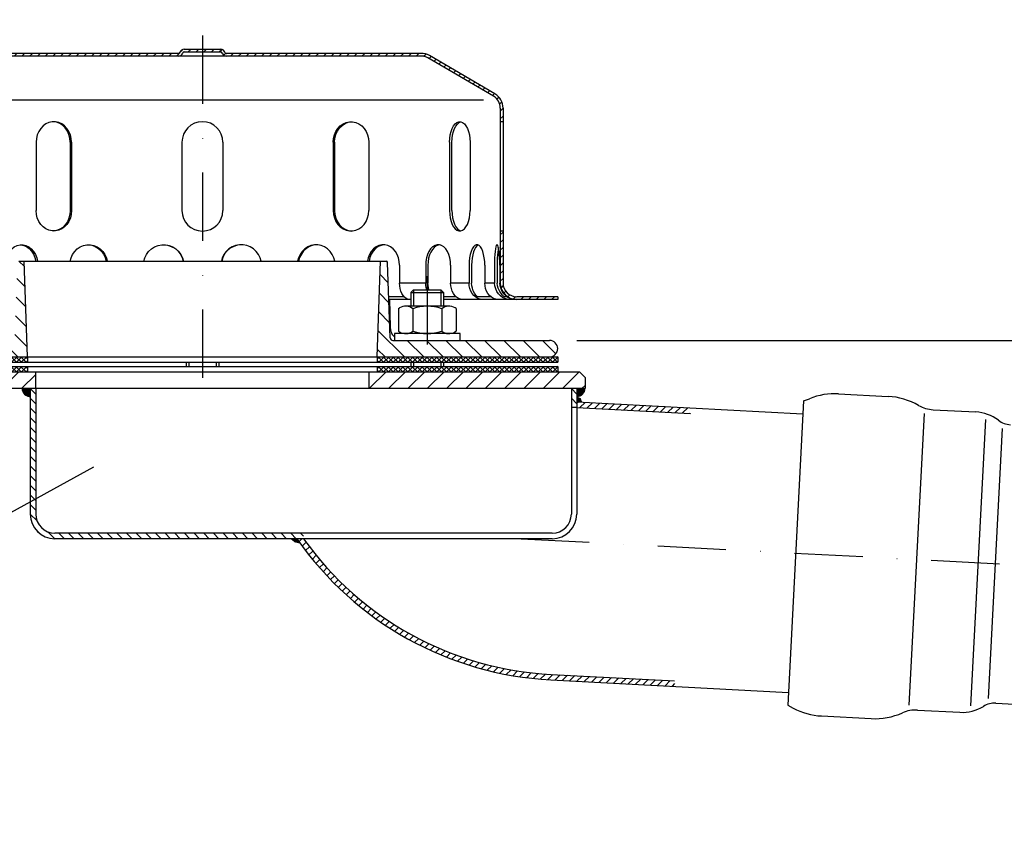
# Model space of a CAD drawing. Extents: x 0 to 3325, y 0 to 4825.
# Drawn here: x 1866 to 2227, y 4244 to 4538 of the extents above; entities that cross this region are included whole.
import ezdxf

# ---------------------------------------------------------------- set-up
doc = ezdxf.new("R2010")
doc.units = 0
doc.header["$LTSCALE"] = 50
doc.header["$MEASUREMENT"] = 0
doc.linetypes.add('AUSGEZOGEN', pattern=[0])
doc.linetypes.add('STRICHPUNKT', pattern=[1, 0.5, -0.25, 0, -0.25])
for name, color, linetype in [('BEM', 7, 'Continuous'), ('HILF', 2, 'Continuous'), ('MITTEL', 2, 'STRICHPUNKT'), ('SCHRAFF', 7, 'AUSGEZOGEN'), ('STEMPEL', 3, 'Continuous'), ('TEXT', 7, 'Continuous')]:
    doc.layers.add(name, color=color, linetype=linetype)
doc.styles.get("Standard").update_dxf_attribs({"font": 'simplex.shx', "width": 0.8})
doc.dimstyles.get("Standard").update_dxf_attribs({"dimtxt": 0.18, "dimasz": 0.18, "dimexe": 0.18, "dimexo": 0.0625, "dimgap": 0.09, "dimtad": 0, "dimtih": 1, "dimtoh": 1, "dimdec": 4, "dimzin": 0, "dimdsep": 46, "dimtxsty": 'Standard', "dimcen": 0.09, "dimadec": 0, "dimazin": 0, "dimtfac": 1, "dimtdec": 4, "dimtofl": 0, "dimtmove": 0, "dimatfit": 3, "dimfxl": 0, "dimtolj": 1, "dimtzin": 0, "dimarcsym": 0})

# ---------------------------------------------------------------- blocks, each defined once
blk = doc.blocks.new('*D1')
at = {"layer": 'BEM', "color": 0, "lineweight": -2}
for p, q in [((2070.36, 4421), (3244.82, 4421)), ((3234.82, 4386), (3234.82, 256)), ((3131.04, 221), (3244.82, 221))]:
    blk.add_line(p, q, dxfattribs=at)
at = {"layer": 'BEM', "color": 0}
for points in [[(3228.99, 4386), (3240.65, 4386), (3234.82, 4421)], [(3228.99, 256), (3240.65, 256), (3234.82, 221)]]:
    blk.add_solid(points, dxfattribs=at)
at = {"layer": 'Defpoints', "color": 0}
for p in [(2060.36, 4421), (3121.04, 221), (3234.82, 221)]:
    blk.add_point(p, dxfattribs=at)
at = {"layer": 'BEM', "color": 1, "insert": (3202.32, 2321), "char_height": 35, "attachment_point": 5, "rotation": 90}
blk.add_mtext('\\A1;4200', dxfattribs=at)
blk = doc.blocks.new('*D2')
at = {"layer": 'BEM', "color": 0, "lineweight": -2}
for p, q in [((1933.36, 4542.5), (1933.36, 4642.98)), ((3033.36, 4499.92), (3033.36, 4642.98)), ((1968.36, 4632.98), (2998.36, 4632.98))]:
    blk.add_line(p, q, dxfattribs=at)
at = {"layer": 'BEM', "color": 0}
for points in [[(1968.36, 4638.82), (1968.36, 4627.15), (1933.36, 4632.98)], [(2998.36, 4638.82), (2998.36, 4627.15), (3033.36, 4632.98)]]:
    blk.add_solid(points, dxfattribs=at)
at = {"layer": 'Defpoints', "color": 0}
for p in [(3033.36, 4632.98), (1933.36, 4532.5), (3033.36, 4489.92)]:
    blk.add_point(p, dxfattribs=at)
at = {"layer": 'BEM', "color": 1, "insert": (2483.36, 4665.48), "char_height": 35, "attachment_point": 5}
blk.add_mtext('\\A1;1100', dxfattribs=at)
blk = doc.blocks.new('*U16')
at = {"layer": 'SCHRAFF', "linetype": 'Continuous'}
for points in [[(590.67, 1109.44), (590.67, 1107.44), (592.12, 1108.82)], [(592.12, 1108.82), (590.67, 1107.44), (592.67, 1107.34)], [(488.87, 1056.53), (488.23, 1057.44), (485.76, 1057.44)], [(485.76, 1057.44), (487.43, 1056.11), (488.87, 1056.53)], [(488.87, 1056.53), (487.43, 1056.11), (489.52, 1055.63)]]:
    blk.add_solid(points, dxfattribs=at)
blk = doc.blocks.new('*X21')
at = {"color": 0}
for p, q in [((193.5, 329.62), (193.78, 329.9)), ((195.36, 327.9), (193.5, 329.76)), ((193.59, 327.9), (193.5, 327.99)), ((193.55, 327.9), (195.55, 329.9)), ((197.13, 327.9), (195.13, 329.9)), ((195.32, 327.9), (197.32, 329.9)), ((198.89, 327.9), (196.89, 329.9)), ((197.09, 327.9), (199.09, 329.9)), ((200.66, 327.9), (198.66, 329.9)), ((198.85, 327.9), (200.85, 329.9)), ((202.43, 327.9), (200.43, 329.9)), ((200.62, 327.9), (202.62, 329.9)), ((204.2, 327.9), (202.2, 329.9)), ((202.39, 327.9), (204.39, 329.9)), ((205.97, 327.9), (203.97, 329.9)), ((204.16, 327.9), (206.16, 329.9)), ((207.73, 327.9), (205.73, 329.9)), ((205.92, 327.9), (207.92, 329.9)), ((209.5, 327.9), (207.5, 329.9)), ((207.69, 327.9), (209.69, 329.9)), ((211.27, 327.9), (209.27, 329.9)), ((209.46, 327.9), (211.46, 329.9)), ((213.04, 327.9), (211.04, 329.9)), ((211.23, 327.9), (213.23, 329.9)), ((214.8, 327.9), (212.8, 329.9)), ((213, 327.9), (215, 329.9)), ((216.57, 327.9), (214.57, 329.9)), ((214.76, 327.9), (216.76, 329.9)), ((218.34, 327.9), (216.34, 329.9)), ((216.53, 327.9), (218.53, 329.9)), ((220.11, 327.9), (218.11, 329.9)), ((218.3, 327.9), (220.3, 329.9)), ((221.88, 327.9), (219.88, 329.9)), ((220.07, 327.9), (222.07, 329.9)), ((223.64, 327.9), (221.64, 329.9)), ((221.83, 327.9), (223.83, 329.9)), ((225.41, 327.9), (223.41, 329.9)), ((223.6, 327.9), (225.6, 329.9)), ((227.18, 327.9), (225.18, 329.9)), ((225.37, 327.9), (227.37, 329.9)), ((228.95, 327.9), (226.95, 329.9)), ((227.14, 327.9), (229.14, 329.9)), ((230.71, 327.9), (228.71, 329.9)), ((228.91, 327.9), (230.91, 329.9)), ((232.48, 327.9), (230.48, 329.9)), ((230.67, 327.9), (232.67, 329.9)), ((234.25, 327.9), (232.25, 329.9)), ((232.44, 327.9), (234.44, 329.9)), ((236.02, 327.9), (234.02, 329.9)), ((234.21, 327.9), (236.21, 329.9)), ((237.78, 327.9), (235.78, 329.9)), ((235.98, 327.9), (237.98, 329.9)), ((239.55, 327.9), (237.55, 329.9)), ((237.74, 327.9), (239.74, 329.9)), ((241.23, 328), (239.32, 329.9)), ((239.51, 327.9), (241.23, 329.61)), ((241.23, 329.76), (241.09, 329.9)), ((241.23, 329.61), (241.51, 329.9)), ((243.09, 327.9), (241.23, 329.76)), ((241.32, 327.9), (241.23, 328)), ((241.28, 327.9), (243.28, 329.9)), ((244.86, 327.9), (242.86, 329.9)), ((243.05, 327.9), (245.05, 329.9)), ((246.62, 327.9), (244.62, 329.9)), ((244.82, 327.9), (246.82, 329.9)), ((248.39, 327.9), (246.39, 329.9)), ((246.58, 327.9), (248.58, 329.9)), ((250.16, 327.9), (248.16, 329.9)), ((248.35, 327.9), (250.35, 329.9)), ((251.93, 327.9), (249.93, 329.9)), ((250.12, 327.9), (252.12, 329.9)), ((253.69, 327.9), (251.69, 329.9)), ((251.89, 327.9), (253.89, 329.9)), ((255.46, 327.9), (253.46, 329.9)), ((253.65, 327.9), (255.65, 329.9)), ((257.23, 327.9), (255.23, 329.9)), ((255.42, 327.9), (257.42, 329.9)), ((259, 327.9), (257, 329.9)), ((257.19, 327.9), (259.19, 329.9)), ((259.5, 329.17), (258.77, 329.9)), ((258.96, 327.9), (259.5, 328.44)), ((387.5, 329.16), (388.24, 329.9)), ((388.05, 327.9), (387.5, 328.45)), ((389.81, 327.9), (387.81, 329.9)), ((388, 327.9), (390, 329.9)), ((391.58, 327.9), (389.58, 329.9)), ((389.77, 327.9), (391.77, 329.9)), ((393.35, 327.9), (391.35, 329.9)), ((391.54, 327.9), (393.54, 329.9)), ((395.12, 327.9), (393.12, 329.9)), ((393.31, 327.9), (395.31, 329.9)), ((396.88, 327.9), (394.88, 329.9)), ((395.08, 327.9), (397.08, 329.9)), ((398.65, 327.9), (396.65, 329.9)), ((396.84, 327.9), (398.84, 329.9)), ((400.42, 327.9), (398.42, 329.9)), ((398.61, 327.9), (400.61, 329.9)), ((402.19, 327.9), (400.19, 329.9)), ((400.38, 327.9), (402.38, 329.9)), ((403.96, 327.9), (401.96, 329.9)), ((402.15, 327.9), (404.15, 329.9)), ((405.72, 327.9), (403.72, 329.9)), ((403.91, 327.9), (405.77, 329.76)), ((405.77, 329.62), (405.49, 329.9)), ((405.68, 327.9), (405.77, 327.99)), ((405.77, 329.76), (405.91, 329.9)), ((405.77, 327.99), (407.68, 329.9)), ((407.49, 327.9), (405.77, 329.62)), ((409.26, 327.9), (407.26, 329.9)), ((407.45, 327.9), (409.45, 329.9)), ((411.03, 327.9), (409.03, 329.9)), ((409.22, 327.9), (411.22, 329.9)), ((412.79, 327.9), (410.79, 329.9)), ((410.99, 327.9), (412.99, 329.9)), ((414.56, 327.9), (412.56, 329.9)), ((412.75, 327.9), (414.75, 329.9)), ((416.33, 327.9), (414.33, 329.9)), ((414.52, 327.9), (416.52, 329.9)), ((418.1, 327.9), (416.1, 329.9)), ((416.29, 327.9), (418.29, 329.9)), ((419.86, 327.9), (417.86, 329.9)), ((418.06, 327.9), (420.06, 329.9)), ((421.63, 327.9), (419.63, 329.9)), ((419.82, 327.9), (421.82, 329.9)), ((423.4, 327.9), (421.4, 329.9)), ((421.59, 327.9), (423.59, 329.9)), ((425.17, 327.9), (423.17, 329.9)), ((423.36, 327.9), (425.36, 329.9)), ((426.94, 327.9), (424.94, 329.9)), ((425.13, 327.9), (427.13, 329.9)), ((428.7, 327.9), (426.7, 329.9)), ((426.9, 327.9), (428.9, 329.9)), ((430.47, 327.9), (428.47, 329.9)), ((428.66, 327.9), (430.66, 329.9)), ((432.24, 327.9), (430.24, 329.9)), ((430.43, 327.9), (432.43, 329.9)), ((434.01, 327.9), (432.01, 329.9)), ((432.2, 327.9), (434.2, 329.9)), ((435.77, 327.9), (433.77, 329.9)), ((433.97, 327.9), (435.97, 329.9)), ((437.54, 327.9), (435.54, 329.9)), ((435.73, 327.9), (437.73, 329.9)), ((439.31, 327.9), (437.31, 329.9)), ((437.5, 327.9), (439.5, 329.9)), ((441.08, 327.9), (439.08, 329.9)), ((439.27, 327.9), (441.27, 329.9)), ((442.85, 327.9), (440.85, 329.9)), ((441.04, 327.9), (443.04, 329.9)), ((444.61, 327.9), (442.61, 329.9)), ((442.81, 327.9), (444.81, 329.9)), ((446.38, 327.9), (444.38, 329.9)), ((444.57, 327.9), (446.57, 329.9)), ((448.15, 327.9), (446.15, 329.9)), ((446.34, 327.9), (448.34, 329.9)), ((449.92, 327.9), (447.92, 329.9)), ((448.11, 327.9), (450.11, 329.9)), ((451.68, 327.9), (449.68, 329.9)), ((449.88, 327.9), (451.88, 329.9)), ((453.45, 327.9), (451.45, 329.9)), ((451.64, 327.9), (453.5, 329.75)), ((453.5, 329.62), (453.22, 329.9)), ((453.41, 327.9), (453.5, 327.99))]:
    blk.add_line(p, q, dxfattribs=at)
blk = doc.blocks.new('*X20')
at = {"color": 0}
for p, q in [((193.5, 326.08), (193.82, 326.4)), ((195.32, 324.4), (193.5, 326.23)), ((193.56, 324.4), (193.5, 324.46)), ((193.59, 324.4), (195.59, 326.4)), ((197.09, 324.4), (195.09, 326.4)), ((195.35, 324.4), (197.35, 326.4)), ((198.86, 324.4), (196.86, 326.4)), ((197.12, 324.4), (199.12, 326.4)), ((200.63, 324.4), (198.63, 326.4)), ((198.89, 324.4), (200.89, 326.4)), ((202.39, 324.4), (200.39, 326.4)), ((200.66, 324.4), (202.66, 326.4)), ((204.16, 324.4), (202.16, 326.4)), ((202.42, 324.4), (204.42, 326.4)), ((205.93, 324.4), (203.93, 326.4)), ((204.19, 324.4), (206.19, 326.4)), ((207.7, 324.4), (205.7, 326.4)), ((205.96, 324.4), (207.96, 326.4)), ((209.47, 324.4), (207.47, 326.4)), ((207.73, 324.4), (209.73, 326.4)), ((211.23, 324.4), (209.23, 326.4)), ((209.5, 324.4), (211.5, 326.4)), ((213, 324.4), (211, 326.4)), ((211.26, 324.4), (213.26, 326.4)), ((214.77, 324.4), (212.77, 326.4)), ((213.03, 324.4), (215.03, 326.4)), ((216.54, 324.4), (214.54, 326.4)), ((214.8, 324.4), (216.8, 326.4)), ((218.3, 324.4), (216.3, 326.4)), ((216.57, 324.4), (218.57, 326.4)), ((220.07, 324.4), (218.07, 326.4)), ((218.33, 324.4), (220.33, 326.4)), ((221.84, 324.4), (219.84, 326.4)), ((220.1, 324.4), (222.1, 326.4)), ((223.61, 324.4), (221.61, 326.4)), ((221.87, 324.4), (223.87, 326.4)), ((225.38, 324.4), (223.38, 326.4)), ((223.64, 324.4), (225.64, 326.4)), ((227.14, 324.4), (225.14, 326.4)), ((225.41, 324.4), (227.41, 326.4)), ((228.91, 324.4), (226.91, 326.4)), ((227.17, 324.4), (229.17, 326.4)), ((230.68, 324.4), (228.68, 326.4)), ((228.94, 324.4), (230.94, 326.4)), ((232.45, 324.4), (230.45, 326.4)), ((230.71, 324.4), (232.71, 326.4)), ((234.21, 324.4), (232.21, 326.4)), ((232.48, 324.4), (234.48, 326.4)), ((235.98, 324.4), (233.98, 326.4)), ((234.24, 324.4), (236.24, 326.4)), ((237.75, 324.4), (235.75, 326.4)), ((236.01, 324.4), (238.01, 326.4)), ((239.52, 324.4), (237.52, 326.4)), ((237.78, 324.4), (239.78, 326.4)), ((241.23, 324.46), (239.28, 326.4)), ((239.55, 324.4), (241.23, 326.08)), ((241.23, 326.23), (241.05, 326.4)), ((241.23, 326.08), (241.55, 326.4)), ((243.05, 324.4), (241.23, 326.23)), ((241.28, 324.4), (241.23, 324.46)), ((241.32, 324.4), (243.32, 326.4)), ((244.82, 324.4), (242.82, 326.4)), ((243.08, 324.4), (245.08, 326.4)), ((246.59, 324.4), (244.59, 326.4)), ((244.85, 324.4), (246.85, 326.4)), ((248.36, 324.4), (246.36, 326.4)), ((246.62, 324.4), (248.62, 326.4)), ((250.12, 324.4), (248.12, 326.4)), ((248.39, 324.4), (250.39, 326.4)), ((251.89, 324.4), (249.89, 326.4)), ((250.15, 324.4), (252.15, 326.4)), ((253.66, 324.4), (251.66, 326.4)), ((251.92, 324.4), (253.92, 326.4)), ((255.43, 324.4), (253.43, 326.4)), ((253.69, 324.4), (255.69, 326.4)), ((257.19, 324.4), (255.19, 326.4)), ((255.46, 324.4), (257.46, 326.4)), ((258.96, 324.4), (256.96, 326.4)), ((257.23, 324.4), (259.23, 326.4)), ((259.5, 325.63), (258.73, 326.4)), ((258.99, 324.4), (259.5, 324.91)), ((387.5, 325.63), (388.27, 326.4)), ((388.01, 324.4), (387.5, 324.91)), ((389.78, 324.4), (387.78, 326.4)), ((388.04, 324.4), (390.04, 326.4)), ((391.55, 324.4), (389.55, 326.4)), ((389.81, 324.4), (391.81, 326.4)), ((393.31, 324.4), (391.31, 326.4)), ((391.58, 324.4), (393.58, 326.4)), ((395.08, 324.4), (393.08, 326.4)), ((393.34, 324.4), (395.34, 326.4)), ((396.85, 324.4), (394.85, 326.4)), ((395.11, 324.4), (397.11, 326.4)), ((398.62, 324.4), (396.62, 326.4)), ((396.88, 324.4), (398.88, 326.4)), ((400.38, 324.4), (398.38, 326.4)), ((398.65, 324.4), (400.65, 326.4)), ((402.15, 324.4), (400.15, 326.4)), ((400.41, 324.4), (402.41, 326.4)), ((403.92, 324.4), (401.92, 326.4)), ((402.18, 324.4), (404.18, 326.4)), ((405.69, 324.4), (403.69, 326.4)), ((403.95, 324.4), (405.77, 326.22)), ((405.77, 326.09), (405.46, 326.4)), ((405.72, 324.4), (405.77, 324.45)), ((405.77, 326.22), (405.95, 326.4)), ((405.77, 324.45), (407.72, 326.4)), ((407.46, 324.4), (405.77, 326.09)), ((409.22, 324.4), (407.22, 326.4)), ((407.49, 324.4), (409.49, 326.4)), ((410.99, 324.4), (408.99, 326.4)), ((409.25, 324.4), (411.25, 326.4)), ((412.76, 324.4), (410.76, 326.4)), ((411.02, 324.4), (413.02, 326.4)), ((414.53, 324.4), (412.53, 326.4)), ((412.79, 324.4), (414.79, 326.4)), ((416.29, 324.4), (414.29, 326.4)), ((414.56, 324.4), (416.56, 326.4)), ((418.06, 324.4), (416.06, 326.4)), ((416.32, 324.4), (418.32, 326.4)), ((419.83, 324.4), (417.83, 326.4)), ((418.09, 324.4), (420.09, 326.4)), ((421.6, 324.4), (419.6, 326.4)), ((419.86, 324.4), (421.86, 326.4)), ((423.36, 324.4), (421.36, 326.4)), ((421.63, 324.4), (423.63, 326.4)), ((425.13, 324.4), (423.13, 326.4)), ((423.4, 324.4), (425.4, 326.4)), ((426.9, 324.4), (424.9, 326.4)), ((425.16, 324.4), (427.16, 326.4)), ((428.67, 324.4), (426.67, 326.4)), ((426.93, 324.4), (428.93, 326.4)), ((430.44, 324.4), (428.44, 326.4)), ((428.7, 324.4), (430.7, 326.4)), ((432.2, 324.4), (430.2, 326.4)), ((430.47, 324.4), (432.47, 326.4)), ((433.97, 324.4), (431.97, 326.4)), ((432.23, 324.4), (434.23, 326.4)), ((435.74, 324.4), (433.74, 326.4)), ((434, 324.4), (436, 326.4)), ((437.51, 324.4), (435.51, 326.4)), ((435.77, 324.4), (437.77, 326.4)), ((439.27, 324.4), (437.27, 326.4)), ((437.54, 324.4), (439.54, 326.4)), ((441.04, 324.4), (439.04, 326.4)), ((439.31, 324.4), (441.31, 326.4)), ((442.81, 324.4), (440.81, 326.4)), ((441.07, 324.4), (443.07, 326.4)), ((444.58, 324.4), (442.58, 326.4)), ((442.84, 324.4), (444.84, 326.4)), ((446.35, 324.4), (444.35, 326.4)), ((444.61, 324.4), (446.61, 326.4)), ((448.11, 324.4), (446.11, 326.4)), ((446.38, 324.4), (448.38, 326.4)), ((449.88, 324.4), (447.88, 326.4)), ((448.14, 324.4), (450.14, 326.4)), ((451.65, 324.4), (449.65, 326.4)), ((449.91, 324.4), (451.91, 326.4)), ((453.42, 324.4), (451.42, 326.4)), ((451.68, 324.4), (453.5, 326.22)), ((453.5, 326.09), (453.18, 326.4)), ((453.45, 324.4), (453.5, 324.45))]:
    blk.add_line(p, q, dxfattribs=at)

msp = doc.modelspace()

# ---------------------------------------------------------------- hatches: boundary and pattern name
at = {"layer": 'SCHRAFF'}
h = msp.add_hatch(dxfattribs=at)
h.set_pattern_fill('_USER', color=256, scale=2, angle=45, style=0, pattern_type=0)
h.set_pattern_definition([(45, (1520.2434, 4067.6325), (-1.4142136, 1.4142136), [])])
h.paths.add_polyline_path([(2013.363, 4525.999), (1942.029, 4525.999, -0.3419987), (1941.545, 4526.374, 0.3419987), (1940.093, 4527.499), (1933.363, 4527.499), (1933.363, 4526.499), (1940.093, 4526.499, -0.3419987), (1940.577, 4526.124, 0.3419987), (1942.029, 4524.999), (2013.363, 4524.999, -0.1340385), (2015.903, 4524.306), (2039.882, 4510.318, -0.2667504), (2042.363, 4505.999), (2042.363, 4500.999), (2043.363, 4500.999), (2043.363, 4505.999, 0.2662609), (2040.396, 4511.176), (2016.363, 4525.195, 0.1316525)])
h.paths.add_polyline_path([(1926.149, 4526.124, -0.3419987), (1926.633, 4526.499), (1933.363, 4526.499), (1933.363, 4527.499), (1926.633, 4527.499, 0.3419987), (1925.181, 4526.374, -0.3419987), (1924.697, 4525.999), (1924.508, 4525.999), (1853.363, 4525.999, 0.1316525), (1850.363, 4525.195), (1826.33, 4511.176, 0.2662609), (1823.363, 4505.999), (1823.363, 4500.999), (1824.363, 4500.999), (1824.363, 4505.999, -0.2667504), (1826.844, 4510.318), (1850.822, 4524.306, -0.1340385), (1853.363, 4524.999), (1924.697, 4524.999, 0.3419987)])
h.paths.add_polyline_path([(2063.363, 4436.999), (2048.363, 4436.999, -0.4142136), (2043.363, 4441.999), (2043.363, 4460.999), (2042.363, 4460.999), (2042.363, 4441.999, 0.4142136), (2048.363, 4435.999), (2063.363, 4435.999)])
h.paths.add_polyline_path([(1824.363, 4460.999), (1823.363, 4460.999), (1823.363, 4441.999, -0.4142136), (1818.363, 4436.999), (1815.363, 4436.999), (1815.363, 4435.999), (1818.363, 4435.999, 0.4142136), (1824.363, 4441.999)])
h.paths.add_polyline_path([(1807.363, 4436.999), (1803.363, 4436.999), (1803.363, 4435.999), (1807.363, 4435.999)])
h = msp.add_hatch(dxfattribs=at)
h.set_pattern_fill('_USER', color=256, scale=5, angle=135, style=0, pattern_type=0)
h.set_pattern_definition([(135, (1520.2434, 4067.6325), (-3.535534, -3.535534), [])])
h.paths.add_polyline_path([(2015.635, 4420.999), (2015.635, 4414.999), (2060.363, 4414.999, 1), (2060.363, 4420.999)])
h.paths.add_polyline_path([(2015.635, 4414.999), (2015.635, 4420.999), (2003.064, 4420.999, -0.4040262), (2002.064, 4421.964), (2001.102, 4449.517, 0.4040262), (2000.602, 4449.999), (1998.585, 4449.999), (1997.363, 4414.999)])
h.paths.add_polyline_path([(1851.091, 4420.999), (1851.091, 4414.999), (1869.363, 4414.999), (1868.141, 4449.999), (1866.124, 4449.999, 0.4040262), (1865.624, 4449.517), (1864.662, 4421.964, -0.4040262), (1863.662, 4420.999)])
h.paths.add_polyline_path([(1824.038, 4420.999, -0.4091108), (1819.039, 4425.912), (1818.863, 4435.999), (1815.363, 4435.999), (1815.363, 4431.999), (1814.863, 4431.999), (1814.863, 4428.999), (1815.363, 4428.999), (1815.363, 4420.999), (1814.863, 4420.999), (1814.863, 4417.999), (1815.363, 4417.999), (1815.363, 4414.999), (1851.091, 4414.999), (1851.091, 4420.999)])
h.paths.add_polyline_path([(1803.58, 4419.764, -0.0541019), (1803.444, 4418.694, 0.4844269), (1806.363, 4414.999), (1807.363, 4414.999), (1807.363, 4417.999), (1807.863, 4417.999), (1807.863, 4420.999), (1807.363, 4420.999), (1807.363, 4428.999), (1807.863, 4428.999), (1807.863, 4431.999), (1807.363, 4431.999), (1807.363, 4435.999), (1803.863, 4435.999)])
h = msp.add_hatch(dxfattribs=at)
h.set_pattern_fill('_USER', color=256, scale=5, angle=45, style=0, pattern_type=0)
h.set_pattern_definition([(45, (1532.5506, 4097.0556), (-3.535534, 3.535534), [])])
h.paths.add_polyline_path([(1994.363, 4409.499), (1994.363, 4403.499), (2073.363, 4403.499), (2073.363, 4407.499), (2071.363, 4409.499)])
h.paths.add_polyline_path([(1801.148, 4409.499), (1800.022, 4409.158), (1798.363, 4407.499), (1798.363, 4403.499), (1872.363, 4403.499), (1872.363, 4409.499)])
h = msp.add_hatch(dxfattribs=at)
h.set_pattern_fill('_USER', color=256, scale=0.1, style=0, pattern_type=0)
h.set_pattern_definition([(0, (1601.12725, 4067.63248), (0, 0.1), [])])
h.paths.add_polyline_path([(1870.363, 4400.499), (1870.363, 4403.499), (1867.363, 4403.499, 0.4142136)])
h = msp.add_hatch(dxfattribs=at)
h.set_pattern_fill('ANSI31', color=256, scale=20, angle=90, style=0)
h.set_pattern_definition([(135, (1520.2434, 4067.6325), (-1.767767, -1.767767), [])])
h.paths.add_polyline_path([(1872.363, 4403.499), (1870.363, 4403.499), (1870.363, 4357.499, 0.4142136), (1879.363, 4348.499), (1970.363, 4348.499), (1970.363, 4350.499), (1879.363, 4350.499, -0.4142136), (1872.363, 4357.499)])
h.paths.add_polyline_path([(2070.363, 4403.499), (2068.363, 4403.499), (2068.363, 4396.496), (2070.363, 4396.496)])
msp.add_hatch(color=256, dxfattribs=at).paths.add_polyline_path([(2073.363, 4403.499), (2070.363, 4403.499), (2070.363, 4400.499, 0.4142136)])
h = msp.add_hatch(dxfattribs=at)
h.set_pattern_fill('_USER', color=256, scale=2, angle=45, style=0, pattern_type=0)
h.set_pattern_definition([(45, (0, 0), (-1.4142136, 1.4142136), [])])
h.paths.add_polyline_path([(2111.982, 4394.313), (2111.745, 4396.329), (2070.363, 4398.499), (2070.363, 4396.496)])
h.paths.add_polyline_path([(2106.407, 4294.468), (2106.17, 4296.483), (2060.951, 4298.855, -0.2283289), (1970.363, 4348.499), (1967.915, 4348.499, 0.2314023), (2060.836, 4296.859)])

# ---------------------------------------------------------------- linework, layer by layer
at = {"layer": 'HILF'}
for p, q in [((1831.037, 4508.999), (2036.189, 4508.999)), ((2015.068, 4441.999), (2005.511, 4441.999)), ((2010.635, 4439.499), (2010.635, 4433.499)), ((2020.635, 4439.499), (2020.635, 4433.499)), ((2030.957, 4441.999), (2024.199, 4441.999)), ((2040.195, 4441.999), (2036.697, 4441.999)), ((1928.363, 4412.999), (1928.363, 4411.499)), ((1938.363, 4412.999), (1938.363, 4411.499)), ((2010.635, 4412.999), (2010.635, 4411.499)), ((2020.635, 4412.999), (2020.635, 4411.499)), ((2197.418, 4394.228), (2191.83, 4287.598)), ((2214.529, 4287.376), (2220.017, 4392.076)), ((2226.031, 4388.78), (2220.856, 4290.026))]:
    msp.add_line(p, q, dxfattribs=at)
at = {"layer": 'MITTEL'}
for p, q in [((1933.363, 4532.499), (1933.363, 4400.247)), ((2015.635, 4444.499), (2015.635, 4409.499)), ((2049.946, 4348.499), (3033.363, 4296.922))]:
    msp.add_line(p, q, dxfattribs=at)
at = {"layer": 'SCHRAFF'}
for centre, start, end in [((1870.363, 4403.499), 180, 270), ((2070.363, 4403.499), 270, 0)]:
    msp.add_arc(centre, 3, start, end, dxfattribs=at)
at = {"layer": 'STEMPEL'}
for p, q in [((1924.697, 4525.999), (1853.363, 4525.999)), ((1924.697, 4525.999), (1924.508, 4525.999)), ((1926.633, 4527.499), (1940.093, 4527.499)), ((1926.633, 4526.499), (1940.093, 4526.499)), ((2013.363, 4525.999), (1942.029, 4525.999)), ((1942.029, 4525.999), (1942.218, 4525.999)), ((2013.363, 4524.999), (1853.363, 4524.999)), ((2039.882, 4510.318), (2015.903, 4524.306)), ((2040.396, 4511.176), (2016.409, 4525.168)), ((2042.363, 4505.999), (2042.363, 4441.999)), ((2043.363, 4505.999), (2043.363, 4441.999)), ((2043.363, 4500.999), (2042.363, 4500.999)), ((1872.497, 4493.499), (1872.497, 4468.499)), ((1884.986, 4493.499), (1884.986, 4468.499)), ((1885.487, 4493.499), (1885.487, 4468.499)), ((1925.863, 4493.499), (1925.863, 4468.499)), ((1940.863, 4493.499), (1940.863, 4468.499)), ((1981.239, 4493.499), (1981.239, 4468.499)), ((1981.74, 4493.499), (1981.74, 4468.499)), ((1994.229, 4493.499), (1994.229, 4468.499)), ((2023.786, 4493.499), (2023.786, 4468.499)), ((2024.654, 4468.499), (2024.654, 4493.499)), ((2031.286, 4493.499), (2031.286, 4468.499)), ((2043.363, 4460.999), (2042.363, 4460.999)), ((1866.124, 4449.999), (2000.602, 4449.999)), ((1869.363, 4414.999), (1868.141, 4449.999)), ((1997.363, 4414.999), (1998.585, 4449.999)), ((2002.064, 4421.964), (2001.102, 4449.517)), ((2005.511, 4448.499), (2005.511, 4441.999)), ((2015.068, 4448.499), (2015.068, 4441.999)), ((2015.863, 4448.499), (2015.863, 4441.999)), ((2024.199, 4448.499), (2024.199, 4441.999)), ((2030.957, 4448.499), (2030.957, 4441.999)), ((2031.883, 4448.499), (2031.883, 4441.999)), ((2036.697, 4448.499), (2036.697, 4441.999)), ((2040.195, 4448.499), (2040.195, 4441.999)), ((2041.189, 4448.499), (2041.189, 4441.999)), ((2042.153, 4448.499), (2042.153, 4441.999)), ((2009.635, 4438.499), (2010.635, 4439.499)), ((2010.635, 4439.499), (2020.635, 4439.499)), ((2010.635, 4439.499), (2020.635, 4439.499)), ((2020.635, 4439.499), (2021.635, 4438.499)), ((2007.149, 4436.999), (2001.539, 4436.999)), ((2009.635, 4435.999), (2001.574, 4435.999)), ((2001.863, 4435.999), (2002.039, 4425.912)), ((2009.635, 4438.499), (2009.635, 4433.499)), ((2009.635, 4438.499), (2021.635, 4438.499)), ((2021.635, 4438.499), (2021.635, 4433.499)), ((2026.151, 4436.999), (2021.635, 4436.999)), ((2063.363, 4435.999), (2021.635, 4435.999)), ((2038.851, 4436.999), (2034.037, 4436.999)), ((2044.774, 4436.999), (2043.81, 4436.999)), ((2063.363, 4436.999), (2048.363, 4436.999)), ((2063.363, 4436.999), (2063.363, 4435.999)), ((2005.086, 4432.639), (2005.481, 4432.868)), ((2005.086, 4432.639), (2005.086, 4424.359)), ((2023.546, 4433.499), (2007.724, 4433.499)), ((2007.731, 4433.499), (2007.724, 4433.499)), ((2010.361, 4432.594), (2010.361, 4424.404)), ((2020.91, 4432.594), (2020.91, 4424.404)), ((2026.185, 4432.639), (2025.789, 4432.868)), ((2026.185, 4432.639), (2026.185, 4424.359)), ((2003.064, 4420.999), (2060.363, 4420.999)), ((2027.635, 4423.499), (2003.635, 4423.499)), ((2003.635, 4423.499), (2003.635, 4420.999)), ((2005.086, 4424.359), (2005.481, 4424.131)), ((2023.546, 4423.499), (2007.724, 4423.499)), ((2007.731, 4423.499), (2007.724, 4423.499)), ((2026.185, 4424.359), (2025.789, 4424.131)), ((2027.635, 4420.999), (2027.635, 4423.499)), ((1803.363, 4414.999), (2063.363, 4414.999)), ((1869.363, 4414.999), (1869.363, 4412.999)), ((1997.363, 4414.999), (1997.363, 4412.999)), ((2063.363, 4414.999), (2063.363, 4412.999)), ((1803.363, 4412.999), (2063.363, 4412.999)), ((1803.363, 4411.499), (2063.363, 4411.499)), ((1869.363, 4411.499), (1869.363, 4409.499)), ((1927.363, 4412.999), (1927.363, 4411.499)), ((1939.363, 4412.999), (1939.363, 4411.499)), ((1997.363, 4411.499), (1997.363, 4409.499)), ((2009.635, 4412.999), (2009.635, 4411.499)), ((2021.635, 4412.999), (2021.635, 4411.499)), ((2063.363, 4411.499), (2063.363, 4409.499)), ((1800.363, 4409.499), (2071.363, 4409.499)), ((1800.363, 4409.499), (2067.978, 4409.499)), ((1872.363, 4403.499), (1872.363, 4409.499)), ((1994.363, 4403.499), (1994.363, 4409.499)), ((2071.363, 4409.499), (2073.363, 4407.499)), ((2073.363, 4407.499), (2073.363, 4403.499)), ((1798.363, 4403.499), (2073.363, 4403.499)), ((1870.363, 4403.499), (1870.363, 4357.499)), ((1872.363, 4403.499), (1872.363, 4357.499)), ((2068.363, 4403.499), (2068.363, 4357.499)), ((2070.363, 4403.499), (2070.363, 4357.499)), ((2153.374, 4398.858), (2155.46, 4399.701)), ((2166.134, 4401.487), (2184.271, 4400.537)), ((2070.363, 4396.496), (2068.363, 4396.496)), ((2070.363, 4398.499), (2153.128, 4394.158)), ((2070.363, 4396.496), (2111.982, 4394.313)), ((2153.374, 4398.858), (2147.543, 4287.597)), ((2200.772, 4395.666), (2216.323, 4394.851)), ((2061.363, 4350.499), (1879.363, 4350.499)), ((2061.363, 4348.499), (1879.363, 4348.499)), ((2060.951, 4298.855), (2106.17, 4296.483)), ((2060.846, 4296.858), (2147.79, 4292.298)), ((2223.719, 4288.318), (2870.915, 4254.4)), ((2147.543, 4287.597), (2149.53, 4286.541)), ((2195.015, 4285.817), (2210.566, 4285.002)), ((2159.958, 4283.649), (2178.096, 4282.698))]:
    msp.add_line(p, q, dxfattribs=at)
at = {"layer": 'STEMPEL', "flags": 128}
for points in [[(1885.487, 4493.499), (1885.377, 4494.877), (1885.049, 4496.209), (1884.514, 4497.447), (1883.792, 4498.552), (1882.906, 4499.484), (1881.887, 4500.213), (1880.77, 4500.713), (1879.591, 4500.967), (1878.393, 4500.967), (1877.215, 4500.713), (1876.097, 4500.213), (1875.078, 4499.484), (1874.192, 4498.552), (1873.47, 4497.447), (1872.936, 4496.209), (1872.608, 4494.877), (1872.497, 4493.499)], [(1884.986, 4493.499), (1884.867, 4494.927), (1884.515, 4496.302), (1883.943, 4497.575), (1883.171, 4498.699), (1882.229, 4499.633), (1881.149, 4500.342), (1879.972, 4500.802), (1878.742, 4500.994)], [(1981.239, 4468.499), (1981.349, 4467.121), (1981.677, 4465.79), (1982.211, 4464.551), (1982.934, 4463.447), (1983.82, 4462.514), (1984.839, 4461.786), (1985.956, 4461.286), (1987.134, 4461.031), (1988.333, 4461.031), (1989.511, 4461.286), (1990.629, 4461.786), (1991.648, 4462.514), (1992.534, 4463.447), (1993.256, 4464.551), (1993.79, 4465.79), (1994.118, 4467.121), (1994.229, 4468.499)], [(1981.74, 4468.499), (1981.859, 4467.072), (1982.21, 4465.696), (1982.783, 4464.423), (1983.554, 4463.299), (1984.497, 4462.366), (1985.577, 4461.656), (1986.753, 4461.197), (1987.984, 4461.005)], [(2023.786, 4468.499), (2023.85, 4467.121), (2024.039, 4465.79), (2024.348, 4464.551), (2024.765, 4463.447), (2025.276, 4462.514), (2025.864, 4461.786), (2026.51, 4461.286), (2027.19, 4461.031), (2027.882, 4461.031), (2028.562, 4461.286), (2029.207, 4461.786), (2029.796, 4462.514), (2030.307, 4463.447), (2030.724, 4464.551), (2031.033, 4465.79), (2031.222, 4467.121), (2031.286, 4468.499)], [(2024.654, 4468.499), (2024.716, 4467.143), (2024.899, 4465.831), (2025.198, 4464.608), (2025.603, 4463.512), (2026.1, 4462.581), (2026.673, 4461.846), (2027.304, 4461.329), (2027.97, 4461.05)], [(1954.831, 4449.999), (1954.49, 4451.209), (1953.879, 4452.447), (1953.052, 4453.552), (1952.038, 4454.484), (1950.871, 4455.213), (1949.591, 4455.713), (1948.243, 4455.967), (1946.87, 4455.967), (1945.522, 4455.713), (1944.242, 4455.213), (1943.075, 4454.484), (1942.061, 4453.552), (1941.234, 4452.447), (1940.623, 4451.209), (1940.282, 4449.999)], [(1947.622, 4455.999), (1946.181, 4455.844), (1944.797, 4455.409), (1943.522, 4454.712), (1942.406, 4453.779), (1941.491, 4452.645), (1940.811, 4451.354), (1940.406, 4449.999)], [(1981.756, 4449.999), (1981.438, 4451.209), (1980.868, 4452.447), (1980.097, 4453.552), (1979.152, 4454.484), (1978.065, 4455.213), (1976.873, 4455.713), (1975.616, 4455.967), (1974.337, 4455.967), (1973.08, 4455.713), (1971.888, 4455.213), (1970.801, 4454.484), (1969.856, 4453.552), (1969.085, 4452.447), (1968.515, 4451.209), (1968.197, 4449.999)], [(1975.168, 4455.996), (1973.844, 4455.818), (1972.576, 4455.367), (1971.411, 4454.662), (1970.393, 4453.729), (1969.559, 4452.601), (1968.94, 4451.321), (1968.577, 4449.999)], [(2005.511, 4448.499), (2005.41, 4449.877), (2005.109, 4451.209), (2004.62, 4452.447), (2003.958, 4453.552), (2003.146, 4454.484), (2002.213, 4455.213), (2001.189, 4455.713), (2000.11, 4455.967), (1999.012, 4455.967), (1997.932, 4455.713), (1996.908, 4455.213), (1995.975, 4454.484), (1995.163, 4453.552), (1994.502, 4452.447), (1994.012, 4451.209), (1993.739, 4449.999)], [(1999.866, 4455.989), (1998.749, 4455.782), (1997.684, 4455.313), (1996.708, 4454.598), (1995.857, 4453.665), (1995.161, 4452.545), (1994.645, 4451.28), (1994.347, 4449.999)], [(2024.199, 4448.499), (2024.121, 4449.877), (2023.891, 4451.209), (2023.515, 4452.447), (2023.008, 4453.552), (2022.385, 4454.484), (2021.669, 4455.213), (2020.883, 4455.713), (2020.055, 4455.967), (2019.212, 4455.967), (2018.384, 4455.713), (2017.598, 4455.213), (2016.882, 4454.484), (2016.259, 4453.552), (2015.752, 4452.447), (2015.376, 4451.209), (2015.146, 4449.877), (2015.068, 4448.499)], [(2020.429, 4455.999), (2019.636, 4455.885), (2018.867, 4455.547), (2018.146, 4454.994), (2017.494, 4454.245), (2016.931, 4453.32), (2016.475, 4452.249), (2016.138, 4451.064), (2015.932, 4449.802), (2015.863, 4448.499)], [(2036.697, 4448.499), (2036.648, 4449.877), (2036.503, 4451.209), (2036.267, 4452.447), (2035.948, 4453.552), (2035.557, 4454.484), (2035.106, 4455.213), (2034.613, 4455.713), (2034.092, 4455.967), (2033.562, 4455.967), (2033.042, 4455.713), (2032.548, 4455.213), (2032.097, 4454.484), (2031.706, 4453.552), (2031.387, 4452.447), (2031.151, 4451.209), (2031.006, 4449.877), (2030.957, 4448.499)], [(2034.29, 4455.901), (2033.801, 4455.575), (2033.341, 4455.029), (2032.926, 4454.282), (2032.566, 4453.356), (2032.274, 4452.28), (2032.059, 4451.086), (2031.927, 4449.813), (2031.883, 4448.499)], [(2042.153, 4448.499), (2042.137, 4449.877), (2042.087, 4451.209), (2042.007, 4452.447), (2041.898, 4453.552), (2041.764, 4454.484), (2041.611, 4455.213), (2041.442, 4455.713), (2041.265, 4455.967), (2041.084, 4455.967), (2040.906, 4455.713), (2040.738, 4455.213), (2040.584, 4454.484), (2040.451, 4453.552), (2040.342, 4452.447), (2040.261, 4451.209), (2040.212, 4449.877), (2040.195, 4448.499)], [(2041.671, 4454.961), (2041.533, 4454.209), (2041.414, 4453.286), (2041.318, 4452.221), (2041.247, 4451.044), (2041.204, 4449.791), (2041.189, 4448.499)]]:
    msp.add_lwpolyline(points, dxfattribs=at)
at = {"layer": 'STEMPEL', "extrusion": (0, 0, -1), "flags": 128}
for points in [[(-1981.239, 4493.499), (-1981.349, 4494.877), (-1981.677, 4496.209), (-1982.211, 4497.447), (-1982.934, 4498.552), (-1983.82, 4499.484), (-1984.839, 4500.213), (-1985.956, 4500.713), (-1987.134, 4500.967), (-1988.333, 4500.967), (-1989.511, 4500.713), (-1990.629, 4500.213), (-1991.648, 4499.484), (-1992.534, 4498.552), (-1993.256, 4497.447), (-1993.79, 4496.209), (-1994.118, 4494.877), (-1994.229, 4493.499)], [(-1981.74, 4493.499), (-1981.859, 4494.927), (-1982.21, 4496.302), (-1982.783, 4497.575), (-1983.554, 4498.699), (-1984.497, 4499.633), (-1985.577, 4500.342), (-1986.753, 4500.802), (-1987.984, 4500.994)], [(-2023.786, 4493.499), (-2023.85, 4494.877), (-2024.039, 4496.209), (-2024.348, 4497.447), (-2024.765, 4498.552), (-2025.276, 4499.484), (-2025.864, 4500.213), (-2026.51, 4500.713), (-2027.19, 4500.967), (-2027.882, 4500.967), (-2028.562, 4500.713), (-2029.207, 4500.213), (-2029.796, 4499.484), (-2030.307, 4498.552), (-2030.724, 4497.447), (-2031.033, 4496.209), (-2031.222, 4494.877), (-2031.286, 4493.499)], [(-2024.654, 4493.499), (-2024.716, 4494.856), (-2024.899, 4496.167), (-2025.198, 4497.391), (-2025.603, 4498.486), (-2026.1, 4499.417), (-2026.673, 4500.153), (-2027.304, 4500.669), (-2027.97, 4500.949)], [(-1885.487, 4468.499), (-1885.377, 4467.121), (-1885.049, 4465.79), (-1884.514, 4464.551), (-1883.792, 4463.447), (-1882.906, 4462.514), (-1881.887, 4461.786), (-1880.77, 4461.286), (-1879.591, 4461.031), (-1878.393, 4461.031), (-1877.215, 4461.286), (-1876.097, 4461.786), (-1875.078, 4462.514), (-1874.192, 4463.447), (-1873.47, 4464.551), (-1872.936, 4465.79), (-1872.608, 4467.121), (-1872.497, 4468.499)], [(-1884.986, 4468.499), (-1884.867, 4467.072), (-1884.515, 4465.696), (-1883.943, 4464.423), (-1883.171, 4463.299), (-1882.229, 4462.366), (-1881.149, 4461.656), (-1879.972, 4461.197), (-1878.742, 4461.005)], [(-1861.215, 4448.499), (-1861.316, 4449.877), (-1861.617, 4451.209), (-1862.106, 4452.447), (-1862.768, 4453.552), (-1863.579, 4454.484), (-1864.513, 4455.213), (-1865.537, 4455.713), (-1866.616, 4455.967), (-1867.714, 4455.967), (-1868.794, 4455.713), (-1869.817, 4455.213), (-1870.751, 4454.484), (-1871.562, 4453.552), (-1872.224, 4452.447), (-1872.714, 4451.209), (-1872.987, 4449.999)], [(-1866.86, 4455.989), (-1867.977, 4455.782), (-1869.042, 4455.313), (-1870.018, 4454.598), (-1870.869, 4453.665), (-1871.565, 4452.545), (-1872.081, 4451.28), (-1872.379, 4449.999)], [(-1884.97, 4449.999), (-1885.288, 4451.209), (-1885.858, 4452.447), (-1886.629, 4453.552), (-1887.574, 4454.484), (-1888.661, 4455.213), (-1889.853, 4455.713), (-1891.11, 4455.967), (-1892.389, 4455.967), (-1893.646, 4455.713), (-1894.838, 4455.213), (-1895.925, 4454.484), (-1896.87, 4453.552), (-1897.641, 4452.447), (-1898.21, 4451.209), (-1898.528, 4449.999)], [(-1891.558, 4455.996), (-1892.882, 4455.818), (-1894.15, 4455.367), (-1895.314, 4454.662), (-1896.333, 4453.729), (-1897.167, 4452.601), (-1897.786, 4451.321), (-1898.149, 4449.999)], [(-1911.894, 4449.999), (-1912.236, 4451.209), (-1912.847, 4452.447), (-1913.674, 4453.552), (-1914.688, 4454.484), (-1915.855, 4455.213), (-1917.134, 4455.713), (-1918.483, 4455.967), (-1919.855, 4455.967), (-1921.204, 4455.713), (-1922.484, 4455.213), (-1923.65, 4454.484), (-1924.664, 4453.552), (-1925.491, 4452.447), (-1926.103, 4451.209), (-1926.444, 4449.999)], [(-1919.104, 4455.999), (-1920.545, 4455.844), (-1921.929, 4455.409), (-1923.204, 4454.712), (-1924.319, 4453.779), (-1925.235, 4452.645), (-1925.915, 4451.354), (-1926.32, 4449.999)], [(-2009.173, 4435.999), (-2008.537, 4436.09), (-2007.921, 4436.361), (-2007.342, 4436.803), (-2006.819, 4437.403), (-2006.368, 4438.143), (-2006.002, 4438.999), (-2005.732, 4439.947), (-2005.566, 4440.957), (-2005.511, 4441.999)], [(-2015.465, 4439.499), (-2015.246, 4440.304), (-2015.112, 4441.143), (-2015.068, 4441.999)], [(-2016.26, 4439.499), (-2016.041, 4440.304), (-2015.908, 4441.143), (-2015.863, 4441.999)], [(-2028.563, 4435.999), (-2027.805, 4436.09), (-2027.07, 4436.361), (-2026.381, 4436.803), (-2025.758, 4437.403), (-2025.22, 4438.143), (-2024.784, 4438.999), (-2024.462, 4439.947), (-2024.266, 4440.957), (-2024.199, 4441.999)], [(-2035.772, 4435.999), (-2034.936, 4436.09), (-2034.125, 4436.361), (-2033.365, 4436.803), (-2032.677, 4437.403), (-2032.084, 4438.143), (-2031.602, 4438.999), (-2031.247, 4439.947), (-2031.03, 4440.957), (-2030.957, 4441.999)], [(-2034.037, 4436.999), (-2033.417, 4437.609), (-2032.885, 4438.336), (-2032.455, 4439.162), (-2032.14, 4440.064), (-2031.948, 4441.019), (-2031.883, 4441.999)], [(-2041.513, 4435.999), (-2040.676, 4436.09), (-2039.866, 4436.361), (-2039.105, 4436.803), (-2038.417, 4437.403), (-2037.824, 4438.143), (-2037.342, 4438.999), (-2036.988, 4439.947), (-2036.77, 4440.957), (-2036.697, 4441.999)], [(-2045.701, 4435.999), (-2044.843, 4436.065), (-2043.99, 4436.318), (-2043.17, 4436.749), (-2042.407, 4437.345), (-2041.726, 4438.087), (-2041.148, 4438.952), (-2040.691, 4439.913), (-2040.37, 4440.94), (-2040.195, 4441.999)], [(-2043.81, 4436.999), (-2043.133, 4437.609), (-2042.533, 4438.336), (-2042.027, 4439.162), (-2041.628, 4440.065), (-2041.346, 4441.019), (-2041.189, 4441.999)], [(-2047.659, 4435.999), (-2046.801, 4436.065), (-2045.948, 4436.318), (-2045.128, 4436.749), (-2044.365, 4437.345), (-2043.684, 4438.087), (-2043.106, 4438.952), (-2042.649, 4439.913), (-2042.328, 4440.94), (-2042.153, 4441.999)]]:
    msp.add_lwpolyline(points, dxfattribs=at)
at = {"layer": 'STEMPEL'}
for centre, radius, start, end in [((1924.697, 4526.499), 0.5, 270, 345.52249), ((1924.697, 4526.499), 1.5, 270, 345.52249), ((1926.633, 4525.999), 1.5, 90, 165.52249), ((1926.633, 4525.999), 0.5, 90, 165.52249), ((1940.093, 4525.999), 1.5, 14.47751, 90), ((1940.093, 4525.999), 0.5, 14.47751, 90), ((1942.029, 4526.499), 1.5, 194.47751, 270), ((1942.029, 4526.499), 0.5, 194.47751, 270), ((2013.363, 4519.999), 6, 90, 90), ((2013.363, 4519.999), 6, 59.48713, 90), ((2013.363, 4519.999), 5, 59.46265, 90), ((2042.874, 4515.519), 5, 239.74356, 239.93295), ((2037.363, 4505.999), 6, 0, 59.74358), ((2037.363, 4505.999), 5, 0, 59.74358), ((1933.363, 4493.499), 7.5, 0, 180), ((1933.363, 4468.499), 7.5, 180, 0), ((2000.602, 4449.499), 0.5, 2, 90), ((2048.363, 4441.999), 6, 180, 270), ((2048.363, 4441.999), 5, 180, 270), ((2007.723, 4429.204), 4.295, 52.11936, 121.46919), ((2015.635, 4417.676), 15.823, 70.52783, 109.47217), ((2023.547, 4429.204), 4.295, 58.53081, 127.88064), ((2007.039, 4425.999), 5, 181, 227.10443), ((2003.064, 4421.999), 1, 182, 270), ((2007.723, 4427.794), 4.295, 238.53081, 307.88064), ((2015.635, 4439.322), 15.823, 250.52783, 289.47217), ((2023.547, 4427.794), 4.295, 232.11936, 301.46919), ((2060.363, 4417.999), 3, 270, 90), ((2164.826, 4376.521), 25, 87, 112), ((2182.963, 4375.571), 25, 60.11223, 87), ((2201.4, 4407.65), 12, 240.11223, 267), ((2215.538, 4379.872), 15, 52.69885, 87), ((2229.476, 4398.168), 8, 232.69885, 267), ((1879.363, 4357.499), 9, 180, 270), ((1879.363, 4357.499), 7, 180, 270), ((2061.363, 4357.499), 9, 270, 0), ((2061.363, 4357.499), 7, 270, 0), ((2067.179, 4417.692), 121, 214.87881, 267), ((2067.179, 4417.692), 119, 215.55282, 267), ((2223.301, 4280.329), 8, 87, 121.30115), ((2161.267, 4308.615), 25, 242, 267), ((2179.404, 4307.664), 25, 267, 293.88777), ((2194.387, 4273.834), 12, 87, 113.88777), ((2211.351, 4299.982), 15, 267, 301.30115)]:
    msp.add_arc(centre, radius, start, end, dxfattribs=at)
at = {"layer": 'TEXT', "color": 2}
msp.add_line((1527.768, 4173.959), (1893.611, 4374.808), dxfattribs=at)

# ---------------------------------------------------------------- block references
at = {"layer": 'SCHRAFF'}
for name, p in [('*X21', (1609.865, 4085.099)), ('*X20', (1609.865, 4085.099)), ('*U16', (1479.69, 3291.055))]:
    msp.add_blockref(name, p, dxfattribs=at)

# ---------------------------------------------------------------- dimensions: what is measured, and where the dimension line sits
at = {"layer": 'BEM'}
dim = msp.add_linear_dim(base=(3033.363, 4632.984), p1=(1933.363, 4532.499), p2=(3033.363, 4489.922), dimstyle='Standard', override={"dimscale": 10, "dimtxt": 3.5, "dimasz": 3.5, "dimexe": 1, "dimexo": 1, "dimgap": 1.5, "dimtad": 1, "dimtih": 0, "dimtoh": 0, "dimdec": 2, "dimzin": 8, "dimcen": 1.5, "dimclrt": 1, "dimadec": 2, "dimazin": 2, "dimtfac": 0.514286, "dimtdec": 2, "dimtofl": 1, "dimtzin": 8}, dxfattribs=at)
dim.commit()
dim.dimension.update_dxf_attribs({"geometry": '*D2', "text_midpoint": (2483.363, 4665.484)})
dim = msp.add_linear_dim(base=(3234.819, 220.999), p1=(2060.363, 4420.999), p2=(3121.042, 220.999), angle=90, dimstyle='Standard', override={"dimscale": 10, "dimtxt": 3.5, "dimasz": 3.5, "dimexe": 1, "dimexo": 1, "dimgap": 1.5, "dimtad": 1, "dimtih": 0, "dimtoh": 0, "dimdec": 2, "dimzin": 8, "dimcen": 1.5, "dimclrt": 1, "dimadec": 2, "dimazin": 2, "dimtfac": 0.514286, "dimtdec": 2, "dimtofl": 1, "dimtzin": 8}, dxfattribs=at)
dim.commit()
dim.dimension.update_dxf_attribs({"geometry": '*D1', "text_midpoint": (3202.319, 2320.999)})

doc.saveas('drawing.dxf')
